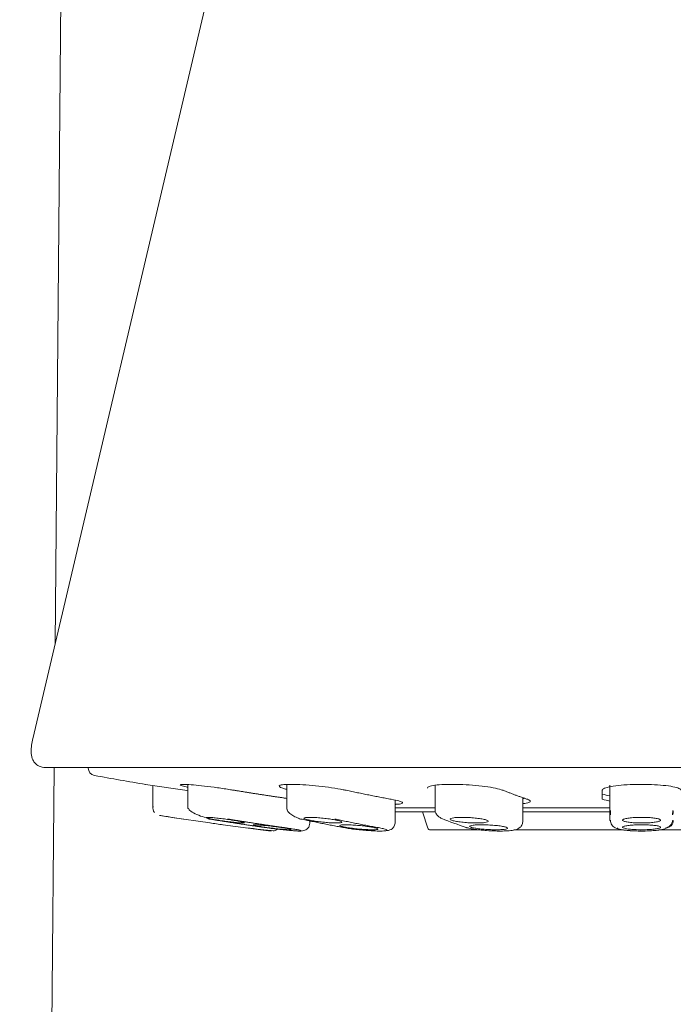
# Model space of a CAD drawing. Units: millimetres. Extents: x 58 to 1618, y 51 to 2318.
# Drawn here: x 1197 to 1222, y 986 to 1025 of the extents above; entities that cross this region are included whole.
import ezdxf

# ---------------------------------------------------------------- set-up
doc = ezdxf.new("R2010")
doc.units = ezdxf.units.MM
doc.header["$LTSCALE"] = 50.8
doc.layers.add('MODEL', color=7, linetype='Continuous', lineweight=20)

msp = doc.modelspace()

# ---------------------------------------------------------------- linework, layer by layer
at = {"layer": 'MODEL', "linetype": 'Continuous'}
for p, q in [((1198.5494, 1062.6062), (1197.9939, 1000.0639)), ((1204.8311, 1029.1), (1197.1145, 996.3288)), ((1197.9507, 995.1941), (1196.5973, 842.8043)), ((1221.0973, 995.1941), (1197.6991, 995.1941)), ((1244.3223, 995.1941), (1197.8723, 995.1941)), ((1199.2973, 995.1941), (1199.2973, 995.1792)), ((1221.0973, 995.1941), (1244.4954, 995.1941)), ((1203.0973, 994.3003), (1201.5474, 994.5357)), ((1201.8473, 994.4902), (1201.8473, 993.6105)), ((1203.2174, 994.5272), (1203.2174, 993.5993)), ((1207.1193, 994.5311), (1207.1193, 993.5686)), ((1212.959, 994.5014), (1212.959, 993.5222)), ((1219.8473, 994.1461), (1219.8473, 994.4991)), ((1219.8473, 993.4675), (1219.8473, 994.4361)), ((1216.4157, 993.0711), (1216.4157, 994.0108)), ((1219.5473, 993.9479), (1219.5473, 994.3003)), ((1211.3871, 992.9929), (1211.3871, 993.9137)), ((1211.3871, 993.6129), (1212.9409, 993.6129)), ((1216.4157, 993.6129), (1219.8473, 993.6129)), ((1203.0526, 993.1708), (1202.1003, 993.3142)), ((1204.0972, 993.0146), (1202.5973, 993.2364)), ((1211.3871, 993.4585), (1212.9656, 993.4585)), ((1212.4653, 993.4585), (1212.6749, 992.8099)), ((1216.4157, 993.4585), (1219.8671, 993.4585)), ((1219.8473, 993.4675), (1219.8473, 993.118)), ((1219.869, 993.5048), (1219.8746, 993.3409)), ((1222.3198, 993.3406), (1222.3255, 993.5048)), ((1206.0972, 992.7484), (1204.5973, 992.9448)), ((1204.5973, 992.9448), (1204.5973, 992.9436)), ((1208.0271, 992.9929), (1208.0271, 993.0948)), ((1212.77, 992.7406), (1214.7196, 992.7406)), ((1216.07, 992.7406), (1220.3868, 992.7406)), ((1221.7781, 992.7406), (1226.1815, 992.7406))]:
    msp.add_line(p, q, dxfattribs=at)
for centre, radius, start, end in [((1199.5973, 995.1792), 0.3, 180, 259.65275), ((1221.0973, 1112.9325), 120, 259.652624, 260.633667), ((1221.0973, 1112.9325), 119.99, 261.372348, 261.430381), ((1221.0973, 999.8814), 5.9377, 254.86804, 257.83964), ((1221.0973, 999.8354), 6.0881, 255.25051, 258.15147), ((1202.1473, 993.6105), 0.3, 170.95569, 216.24033), ((1221.0973, 1113.1174), 121.3, 260.989712, 261.232018), ((1213.3212, 993.4392), 0.2685, 234.73393, 248.26674), ((1221.4817, 1014.2959), 22.6663, 248.62775, 251.23981), ((1220.1456, 993.4691), 0.2983, 180.314, 202.91875), ((1221.0973, 1113.1174), 121.3, 261.938945, 262.186773), ((1208.4324, 1013.7465), 21.1168, 262.12918, 265.1014), ((1206.5472, 992.9954), 0.3, 285.83913, 312.49403), ((1212.77, 992.8406), 0.1, 197.90445, 270), ((1222.0485, 993.1192), 0.2987, 270.20913, 359.76951), ((1221.0973, 1113.1174), 121.3, 262.891939, 263.093512), ((1208.6179, 1015.397), 22.7772, 264.74337, 264.9908)]:
    msp.add_arc(centre, radius, start, end, dxfattribs=at)
for points, knots in [([(1197.1183, 996.3453), (1197.0752, 996.1546), (1197.0313, 995.9115), (1197.0703, 995.6036), (1197.1401, 995.4444), (1197.2356, 995.3211), (1197.4376, 995.2087), (1197.5988, 995.1972), (1197.7117, 995.1941)], [0, 0, 0, 0, 0.3406721, 0.5087824, 0.5767573, 0.6724806, 0.803215, 1, 1, 1, 1]), ([(1203.201, 994.4261), (1203.1658, 994.4339), (1203.1335, 994.4415), (1203.1045, 994.4486), (1203.0212, 994.4693), (1202.9634, 994.4873), (1202.9362, 994.5012), (1202.9093, 994.515), (1202.9116, 994.5251), (1202.9432, 994.5306), (1202.9745, 994.536), (1203.0353, 994.5372), (1203.1206, 994.5339), (1203.2055, 994.5307), (1203.317, 994.523), (1203.4457, 994.5114), (1203.5747, 994.4999), (1203.7246, 994.4842), (1203.883, 994.4657), (1204.0428, 994.4471), (1204.2155, 994.4251), (1204.3872, 994.4015), (1204.5608, 994.3777), (1204.738, 994.3516), (1204.9045, 994.3254), (1204.9574, 994.3171), (1205.0096, 994.3087), (1205.0606, 994.3003)], [0, 0, 0, 0, 0.0459816, 0.0459816, 0.0459816, 0.1782705, 0.1782705, 0.1782705, 0.3091018, 0.3091018, 0.3091018, 0.4385833, 0.4385833, 0.4385833, 0.5674167, 0.5674167, 0.5674167, 0.6965673, 0.6965673, 0.6965673, 0.8268516, 0.8268516, 0.8268516, 0.958605, 0.958605, 0.958605, 1, 1, 1, 1]), ([(1207.1012, 994.3408), (1207.0514, 994.3538), (1207.0074, 994.3666), (1206.9703, 994.3789), (1206.8949, 994.404), (1206.8459, 994.4279), (1206.8277, 994.4486), (1206.8096, 994.4693), (1206.8215, 994.4873), (1206.8627, 994.5012), (1206.9035, 994.515), (1206.9741, 994.5251), (1207.0688, 994.5306), (1207.1625, 994.536), (1207.2825, 994.5372), (1207.4186, 994.5339), (1207.5541, 994.5307), (1207.7093, 994.523), (1207.8714, 994.5114), (1208.0339, 994.4999), (1208.2078, 994.4842), (1208.3788, 994.4657), (1208.5513, 994.4471), (1208.7256, 994.4251), (1208.8876, 994.4015), (1209.0514, 994.3777), (1209.2071, 994.3516), (1209.3422, 994.3254), (1209.3852, 994.3171), (1209.4263, 994.3087), (1209.4654, 994.3003)], [0, 0, 0, 0, 0.05673696, 0.05673696, 0.05673696, 0.17213476, 0.17213476, 0.17213476, 0.28693066, 0.28693066, 0.28693066, 0.40046169, 0.40046169, 0.40046169, 0.51282133, 0.51282133, 0.51282133, 0.6246187, 0.6246187, 0.6246187, 0.73669124, 0.73669124, 0.73669124, 0.84974762, 0.84974762, 0.84974762, 0.96407885, 0.96407885, 0.96407885, 1, 1, 1, 1]), ([(1212.659, 994.3902), (1212.659, 994.4111), (1212.6807, 994.431), (1212.7232, 994.4486), (1212.7731, 994.4693), (1212.8529, 994.4873), (1212.9563, 994.5012), (1213.0586, 994.515), (1213.1867, 994.5251), (1213.3301, 994.5306), (1213.472, 994.536), (1213.6328, 994.5372), (1213.7991, 994.5339), (1213.9645, 994.5307), (1214.1398, 994.523), (1214.3106, 994.5114), (1214.4819, 994.4999), (1214.6533, 994.4842), (1214.8108, 994.4657), (1214.9698, 994.4471), (1215.1191, 994.4251), (1215.2468, 994.4015), (1215.3759, 994.3777), (1215.4864, 994.3516), (1215.5695, 994.3254), (1215.596, 994.3171), (1215.6199, 994.3087), (1215.641, 994.3003)], [0, 0, 0, 0, 0.1058161, 0.1058161, 0.1058161, 0.2298081, 0.2298081, 0.2298081, 0.3524339, 0.3524339, 0.3524339, 0.4737944, 0.4737944, 0.4737944, 0.5945477, 0.5945477, 0.5945477, 0.7155981, 0.7155981, 0.7155981, 0.8377112, 0.8377112, 0.8377112, 0.9612013, 0.9612013, 0.9612013, 1, 1, 1, 1]), ([(1219.5473, 994.3003), (1219.5473, 994.3269), (1219.5777, 994.3538), (1219.6362, 994.3789), (1219.6947, 994.404), (1219.7829, 994.4279), (1219.8937, 994.4486), (1220.0039, 994.4693), (1220.1395, 994.4873), (1220.2893, 994.5012), (1220.4375, 994.515), (1220.6036, 994.5251), (1220.7739, 994.5306), (1220.8799, 994.534), (1220.9889, 994.5358), (1221.0973, 994.5358), (1221.2693, 994.5358), (1221.4437, 994.5313), (1221.606, 994.5227), (1221.7682, 994.5141), (1221.9228, 994.5012), (1222.0573, 994.4851), (1222.1924, 994.4689), (1222.3108, 994.449), (1222.4032, 994.4271), (1222.4965, 994.4049), (1222.5658, 994.38), (1222.6056, 994.3545), (1222.6332, 994.3368), (1222.6473, 994.3185), (1222.6473, 994.3003)], [0, 0, 0, 0, 0.1090226, 0.1090226, 0.1090226, 0.2180803, 0.2180803, 0.2180803, 0.3265692, 0.3265692, 0.3265692, 0.4338627, 0.4338627, 0.4338627, 0.500051, 0.500051, 0.500051, 0.6059957, 0.6059957, 0.6059957, 0.7119066, 0.7119066, 0.7119066, 0.8183495, 0.8183495, 0.8183495, 0.925954, 0.925954, 0.925954, 1, 1, 1, 1]), ([(1211.2331, 993.9479), (1211.3566, 993.9251), (1211.4603, 993.9021), (1211.5356, 993.8806), (1211.611, 993.8592), (1211.66, 993.8387), (1211.6785, 993.821), (1211.6969, 993.8034), (1211.6854, 993.7879), (1211.6448, 993.776), (1211.6045, 993.7642), (1211.5343, 993.7555), (1211.4402, 993.7507), (1211.4261, 993.75), (1211.4114, 993.7494), (1211.3962, 993.7488)], [0, 0, 0, 0, 0.24197703, 0.24197703, 0.24197703, 0.48401192, 0.48401192, 0.48401192, 0.72511513, 0.72511513, 0.72511513, 0.96426313, 0.96426313, 0.96426313, 1, 1, 1, 1]), ([(1216.5977, 993.9479), (1216.6645, 993.9251), (1216.7042, 993.9021), (1216.7135, 993.8806), (1216.7228, 993.8592), (1216.7018, 993.8387), (1216.6522, 993.821), (1216.6028, 993.8034), (1216.5235, 993.7879), (1216.4208, 993.776), (1216.4195, 993.7758), (1216.4181, 993.7757), (1216.4166, 993.7755)], [0, 0, 0, 0, 0.332209, 0.332209, 0.332209, 0.6644973, 0.6644973, 0.6644973, 0.9955066, 0.9955066, 0.9955066, 1, 1, 1, 1]), ([(1203.2446, 993.5935), (1203.2503, 993.5724), (1203.2671, 993.5206), (1203.4333, 993.4104), (1203.7091, 993.2865), (1203.9198, 993.2255), (1204.0393, 993.1918)], [0, 0, 0, 0, 0.1610459, 0.4527462, 0.7339811, 1, 1, 1, 1]), ([(1207.1308, 993.5621), (1207.133, 993.5384), (1207.1401, 993.4851), (1207.2296, 993.3835), (1207.3865, 993.2759), (1207.5172, 993.225), (1207.5925, 993.1965)], [0, 0, 0, 0, 0.1754428, 0.4601615, 0.7367169, 1, 1, 1, 1]), ([(1212.9596, 993.5419), (1212.9605, 993.5093), (1212.9636, 993.4534), (1213.0071, 993.3598), (1213.0812, 993.2734), (1213.1457, 993.2324), (1213.1837, 993.209)], [0, 0, 0, 0, 0.2519923, 0.5058222, 0.7569151, 1, 1, 1, 1]), ([(1204.9854, 993.1255), (1205.0636, 993.1129), (1205.1372, 993.1002), (1205.2002, 993.0884), (1205.2632, 993.0766), (1205.3172, 993.0654), (1205.3578, 993.0556), (1205.3981, 993.0459), (1205.4261, 993.0374), (1205.4393, 993.0308), (1205.4523, 993.0244), (1205.4513, 993.0196), (1205.436, 993.017), (1205.4209, 993.0144), (1205.3915, 993.0139), (1205.3503, 993.0154), (1205.3092, 993.0169), (1205.2553, 993.0206), (1205.1929, 993.026), (1205.1305, 993.0314), (1205.0579, 993.0388), (1204.9812, 993.0475), (1204.9039, 993.0563), (1204.8203, 993.0667), (1204.7371, 993.0778), (1204.6532, 993.089), (1204.5674, 993.1013), (1204.4869, 993.1136), (1204.4613, 993.1176), (1204.436, 993.1215), (1204.4114, 993.1255), (1204.3332, 993.138), (1204.2596, 993.1507), (1204.1966, 993.1625), (1204.1336, 993.1743), (1204.0796, 993.1856), (1204.0391, 993.1953), (1203.9987, 993.2051), (1203.9707, 993.2136), (1203.9575, 993.2201), (1203.9445, 993.2266), (1203.9455, 993.2314), (1203.9608, 993.234), (1203.9759, 993.2366), (1204.0053, 993.2371), (1204.0465, 993.2356), (1204.0876, 993.2341), (1204.1416, 993.2304), (1204.2039, 993.225), (1204.2663, 993.2196), (1204.3389, 993.2122), (1204.4156, 993.2034), (1204.4929, 993.1947), (1204.5766, 993.1843), (1204.6597, 993.1732), (1204.7436, 993.1619), (1204.8294, 993.1496), (1204.9099, 993.1373), (1204.9355, 993.1334), (1204.9608, 993.1294), (1204.9854, 993.1255)], [0, 0, 0, 0, 0.0544464, 0.0544464, 0.0544464, 0.1089095, 0.1089095, 0.1089095, 0.1631016, 0.1631016, 0.1631016, 0.2167273, 0.2167273, 0.2167273, 0.2698299, 0.2698299, 0.2698299, 0.3226813, 0.3226813, 0.3226813, 0.3756548, 0.3756548, 0.3756548, 0.4290674, 0.4290674, 0.4290674, 0.4830507, 0.4830507, 0.4830507, 0.5000011, 0.5000011, 0.5000011, 0.5544481, 0.5544481, 0.5544481, 0.6089119, 0.6089119, 0.6089119, 0.6631054, 0.6631054, 0.6631054, 0.7167316, 0.7167316, 0.7167316, 0.7698328, 0.7698328, 0.7698328, 0.8226814, 0.8226814, 0.8226814, 0.8756529, 0.8756529, 0.8756529, 0.9290654, 0.9290654, 0.9290654, 0.9830499, 0.9830499, 0.9830499, 1, 1, 1, 1]), ([(1209.0765, 993.1255), (1209.1363, 993.1129), (1209.1866, 993.1002), (1209.223, 993.0884), (1209.2595, 993.0766), (1209.2832, 993.0654), (1209.2921, 993.0556), (1209.3009, 993.0459), (1209.2951, 993.0374), (1209.2752, 993.0308), (1209.2556, 993.0244), (1209.2214, 993.0196), (1209.1757, 993.017), (1209.1303, 993.0144), (1209.0723, 993.0139), (1209.0064, 993.0154), (1208.9409, 993.0169), (1208.8657, 993.0206), (1208.7872, 993.026), (1208.7086, 993.0314), (1208.6244, 993.0388), (1208.5416, 993.0475), (1208.4581, 993.0563), (1208.3737, 993.0667), (1208.2953, 993.0778), (1208.216, 993.089), (1208.1407, 993.1013), (1208.0753, 993.1136), (1208.0546, 993.1176), (1208.0347, 993.1215), (1208.0158, 993.1255), (1207.956, 993.138), (1207.9057, 993.1507), (1207.8692, 993.1625), (1207.8327, 993.1743), (1207.809, 993.1856), (1207.8002, 993.1953), (1207.7914, 993.2051), (1207.7971, 993.2136), (1207.817, 993.2201), (1207.8367, 993.2266), (1207.8708, 993.2314), (1207.9166, 993.234), (1207.9619, 993.2366), (1208.0199, 993.2371), (1208.0858, 993.2356), (1208.1514, 993.2341), (1208.2265, 993.2304), (1208.305, 993.225), (1208.3837, 993.2196), (1208.4679, 993.2122), (1208.5507, 993.2034), (1208.6342, 993.1947), (1208.7185, 993.1843), (1208.797, 993.1732), (1208.8762, 993.1619), (1208.9516, 993.1496), (1209.0169, 993.1373), (1209.0377, 993.1334), (1209.0576, 993.1294), (1209.0765, 993.1255)], [0, 0, 0, 0, 0.0544464, 0.0544464, 0.0544464, 0.1089095, 0.1089095, 0.1089095, 0.1631016, 0.1631016, 0.1631016, 0.2167273, 0.2167273, 0.2167273, 0.2698299, 0.2698299, 0.2698299, 0.3226813, 0.3226813, 0.3226813, 0.3756548, 0.3756548, 0.3756548, 0.4290674, 0.4290674, 0.4290674, 0.4830507, 0.4830507, 0.4830507, 0.5000011, 0.5000011, 0.5000011, 0.5544481, 0.5544481, 0.5544481, 0.6089119, 0.6089119, 0.6089119, 0.6631054, 0.6631054, 0.6631054, 0.7167316, 0.7167316, 0.7167316, 0.7698328, 0.7698328, 0.7698328, 0.8226814, 0.8226814, 0.8226814, 0.8756529, 0.8756529, 0.8756529, 0.9290654, 0.9290654, 0.9290654, 0.9830499, 0.9830499, 0.9830499, 1, 1, 1, 1]), ([(1214.9975, 993.1255), (1215.0299, 993.1129), (1215.0492, 993.1002), (1215.0536, 993.0884), (1215.058, 993.0766), (1215.0478, 993.0654), (1215.0236, 993.0556), (1214.9995, 993.0459), (1214.961, 993.0374), (1214.911, 993.0308), (1214.8616, 993.0244), (1214.7996, 993.0196), (1214.7303, 993.017), (1214.6616, 993.0144), (1214.5838, 993.0139), (1214.5033, 993.0154), (1214.4232, 993.0169), (1214.3383, 993.0206), (1214.2556, 993.026), (1214.1727, 993.0314), (1214.0897, 993.0388), (1214.0134, 993.0475), (1213.9365, 993.0563), (1213.8642, 993.0667), (1213.8024, 993.0778), (1213.74, 993.089), (1213.6865, 993.1013), (1213.6463, 993.1136), (1213.6335, 993.1176), (1213.6219, 993.1215), (1213.6117, 993.1255), (1213.5793, 993.138), (1213.5601, 993.1507), (1213.5557, 993.1625), (1213.5512, 993.1743), (1213.5615, 993.1856), (1213.5857, 993.1953), (1213.6097, 993.2051), (1213.6483, 993.2136), (1213.6983, 993.2201), (1213.7477, 993.2266), (1213.8097, 993.2314), (1213.879, 993.234), (1213.9477, 993.2366), (1214.0255, 993.2371), (1214.106, 993.2356), (1214.186, 993.2341), (1214.2709, 993.2304), (1214.3537, 993.225), (1214.4366, 993.2196), (1214.5195, 993.2122), (1214.5958, 993.2034), (1214.6728, 993.1947), (1214.7451, 993.1843), (1214.8069, 993.1732), (1214.8693, 993.1619), (1214.9228, 993.1496), (1214.963, 993.1373), (1214.9758, 993.1334), (1214.9873, 993.1294), (1214.9975, 993.1255)], [0, 0, 0, 0, 0.0544464, 0.0544464, 0.0544464, 0.1089095, 0.1089095, 0.1089095, 0.1631016, 0.1631016, 0.1631016, 0.2167273, 0.2167273, 0.2167273, 0.2698299, 0.2698299, 0.2698299, 0.3226813, 0.3226813, 0.3226813, 0.3756548, 0.3756548, 0.3756548, 0.4290674, 0.4290674, 0.4290674, 0.4830507, 0.4830507, 0.4830507, 0.5000011, 0.5000011, 0.5000011, 0.5544481, 0.5544481, 0.5544481, 0.6089119, 0.6089119, 0.6089119, 0.6631054, 0.6631054, 0.6631054, 0.7167316, 0.7167316, 0.7167316, 0.7698328, 0.7698328, 0.7698328, 0.8226814, 0.8226814, 0.8226814, 0.8756529, 0.8756529, 0.8756529, 0.9290654, 0.9290654, 0.9290654, 0.9830499, 0.9830499, 0.9830499, 1, 1, 1, 1]), ([(1221.8473, 993.1255), (1221.8473, 993.1129), (1221.8325, 993.1002), (1221.8043, 993.0884), (1221.776, 993.0766), (1221.7334, 993.0654), (1221.6798, 993.0556), (1221.6265, 993.0459), (1221.561, 993.0374), (1221.4886, 993.0308), (1221.4169, 993.0244), (1221.3365, 993.0196), (1221.2542, 993.017), (1221.1726, 993.0144), (1221.0869, 993.0139), (1221.0041, 993.0154), (1220.9217, 993.0169), (1220.8399, 993.0206), (1220.7656, 993.026), (1220.6911, 993.0314), (1220.6219, 993.0388), (1220.5637, 993.0475), (1220.505, 993.0563), (1220.4559, 993.0667), (1220.4201, 993.0778), (1220.384, 993.089), (1220.3605, 993.1013), (1220.3515, 993.1136), (1220.3487, 993.1176), (1220.3473, 993.1215), (1220.3473, 993.1255), (1220.3473, 993.138), (1220.362, 993.1507), (1220.3903, 993.1625), (1220.4185, 993.1743), (1220.4612, 993.1856), (1220.5147, 993.1953), (1220.568, 993.2051), (1220.6336, 993.2136), (1220.706, 993.2201), (1220.7776, 993.2266), (1220.858, 993.2314), (1220.9404, 993.234), (1221.0219, 993.2366), (1221.1077, 993.2371), (1221.1905, 993.2356), (1221.2729, 993.2341), (1221.3546, 993.2304), (1221.429, 993.225), (1221.5035, 993.2196), (1221.5726, 993.2122), (1221.6308, 993.2034), (1221.6895, 993.1947), (1221.7386, 993.1843), (1221.7744, 993.1732), (1221.8106, 993.1619), (1221.834, 993.1496), (1221.843, 993.1373), (1221.8458, 993.1334), (1221.8473, 993.1294), (1221.8473, 993.1255)], [0, 0, 0, 0, 0.0544464, 0.0544464, 0.0544464, 0.1089095, 0.1089095, 0.1089095, 0.1631016, 0.1631016, 0.1631016, 0.2167273, 0.2167273, 0.2167273, 0.2698299, 0.2698299, 0.2698299, 0.3226813, 0.3226813, 0.3226813, 0.3756548, 0.3756548, 0.3756548, 0.4290674, 0.4290674, 0.4290674, 0.4830507, 0.4830507, 0.4830507, 0.5000011, 0.5000011, 0.5000011, 0.5544481, 0.5544481, 0.5544481, 0.6089119, 0.6089119, 0.6089119, 0.6631054, 0.6631054, 0.6631054, 0.7167316, 0.7167316, 0.7167316, 0.7698328, 0.7698328, 0.7698328, 0.8226814, 0.8226814, 0.8226814, 0.8756529, 0.8756529, 0.8756529, 0.9290654, 0.9290654, 0.9290654, 0.9830499, 0.9830499, 0.9830499, 1, 1, 1, 1]), ([(1206.2592, 992.8466), (1206.1811, 992.8577), (1206.1076, 992.8689), (1206.0447, 992.8793), (1205.9818, 992.8898), (1205.9278, 992.8997), (1205.8873, 992.9084), (1205.847, 992.917), (1205.8189, 992.9245), (1205.8055, 992.9303), (1205.7923, 992.9361), (1205.7932, 992.9403), (1205.8082, 992.9426), (1205.8232, 992.9449), (1205.8524, 992.9454), (1205.8936, 992.9441), (1205.9346, 992.9428), (1205.9886, 992.9396), (1206.0511, 992.9348), (1206.1136, 992.9299), (1206.1863, 992.9234), (1206.2633, 992.9156), (1206.3407, 992.9079), (1206.4244, 992.8987), (1206.5077, 992.8888), (1206.5916, 992.8788), (1206.6774, 992.868), (1206.7579, 992.857), (1206.7834, 992.8536), (1206.8086, 992.8501), (1206.8332, 992.8466), (1206.9112, 992.8355), (1206.9847, 992.8243), (1207.0476, 992.8139), (1207.1105, 992.8034), (1207.1645, 992.7935), (1207.205, 992.7849), (1207.2454, 992.7763), (1207.2734, 992.7687), (1207.2868, 992.7629), (1207.3, 992.7572), (1207.2991, 992.753), (1207.2841, 992.7506), (1207.2692, 992.7483), (1207.2399, 992.7478), (1207.1987, 992.7492), (1207.1577, 992.7505), (1207.1037, 992.7537), (1207.0413, 992.7585), (1206.9787, 992.7633), (1206.906, 992.7698), (1206.8291, 992.7776), (1206.7517, 992.7854), (1206.6679, 992.7946), (1206.5846, 992.8044), (1206.5007, 992.8143), (1206.415, 992.8252), (1206.3344, 992.8361), (1206.3089, 992.8396), (1206.2837, 992.8431), (1206.2592, 992.8466)], [0, 0, 0, 0, 0.0542878, 0.0542878, 0.0542878, 0.1085887, 0.1085887, 0.1085887, 0.1626792, 0.1626792, 0.1626792, 0.2163255, 0.2163255, 0.2163255, 0.269559, 0.269559, 0.269559, 0.3225923, 0.3225923, 0.3225923, 0.3757207, 0.3757207, 0.3757207, 0.4291959, 0.4291959, 0.4291959, 0.4831214, 0.4831214, 0.4831214, 0.5000036, 0.5000036, 0.5000036, 0.55429, 0.55429, 0.55429, 0.6085896, 0.6085896, 0.6085896, 0.6626781, 0.6626781, 0.6626781, 0.7163231, 0.7163231, 0.7163231, 0.7695567, 0.7695567, 0.7695567, 0.8225909, 0.8225909, 0.8225909, 0.8757198, 0.8757198, 0.8757198, 0.9291942, 0.9291942, 0.9291942, 0.9831178, 0.9831178, 0.9831178, 1, 1, 1, 1]), ([(1207.6797, 992.6977), (1207.7163, 992.6992), (1207.7756, 992.7079), (1207.8764, 992.746), (1207.9534, 992.8046), (1208.0155, 992.8974), (1208.0233, 992.9682), (1208.0271, 993.0104)], [0, 0, 0, 0, 0.2745932, 0.4356376, 0.6125768, 0.8038656, 1, 1, 1, 1]), ([(1209.43, 992.8466), (1209.3703, 992.8577), (1209.3201, 992.8689), (1209.2836, 992.8793), (1209.2472, 992.8898), (1209.2234, 992.8997), (1209.2145, 992.9084), (1209.2056, 992.917), (1209.2112, 992.9245), (1209.2308, 992.9303), (1209.2504, 992.9361), (1209.2843, 992.9403), (1209.3299, 992.9426), (1209.3751, 992.9449), (1209.4331, 992.9454), (1209.4989, 992.9441), (1209.5646, 992.9428), (1209.6398, 992.9396), (1209.7185, 992.9348), (1209.7973, 992.9299), (1209.8817, 992.9234), (1209.9648, 992.9156), (1210.0484, 992.9079), (1210.1329, 992.8987), (1210.2114, 992.8888), (1210.2906, 992.8788), (1210.366, 992.868), (1210.4313, 992.857), (1210.452, 992.8536), (1210.4718, 992.8501), (1210.4907, 992.8466), (1210.5504, 992.8355), (1210.6006, 992.8243), (1210.637, 992.8139), (1210.6735, 992.8034), (1210.6972, 992.7935), (1210.7062, 992.7849), (1210.7151, 992.7763), (1210.7095, 992.7687), (1210.6898, 992.7629), (1210.6703, 992.7572), (1210.6364, 992.753), (1210.5908, 992.7506), (1210.5456, 992.7483), (1210.4876, 992.7478), (1210.4217, 992.7492), (1210.3561, 992.7505), (1210.2808, 992.7537), (1210.2022, 992.7585), (1210.1233, 992.7633), (1210.039, 992.7698), (1209.9559, 992.7776), (1209.8723, 992.7854), (1209.7878, 992.7946), (1209.7093, 992.8044), (1209.63, 992.8143), (1209.5547, 992.8252), (1209.4894, 992.8361), (1209.4687, 992.8396), (1209.4488, 992.8431), (1209.43, 992.8466)], [0, 0, 0, 0, 0.0542878, 0.0542878, 0.0542878, 0.1085887, 0.1085887, 0.1085887, 0.1626792, 0.1626792, 0.1626792, 0.2163255, 0.2163255, 0.2163255, 0.269559, 0.269559, 0.269559, 0.3225923, 0.3225923, 0.3225923, 0.3757207, 0.3757207, 0.3757207, 0.4291959, 0.4291959, 0.4291959, 0.4831214, 0.4831214, 0.4831214, 0.5000036, 0.5000036, 0.5000036, 0.55429, 0.55429, 0.55429, 0.6085896, 0.6085896, 0.6085896, 0.6626781, 0.6626781, 0.6626781, 0.7163231, 0.7163231, 0.7163231, 0.7695567, 0.7695567, 0.7695567, 0.8225909, 0.8225909, 0.8225909, 0.8757198, 0.8757198, 0.8757198, 0.9291942, 0.9291942, 0.9291942, 0.9831178, 0.9831178, 0.9831178, 1, 1, 1, 1]), ([(1211.0216, 992.7073), (1211.0591, 992.7112), (1211.1149, 992.7198), (1211.1844, 992.7385), (1211.2767, 992.7872), (1211.3478, 992.8693), (1211.384, 992.9649), (1211.3861, 993.0154), (1211.3868, 993.0457)], [0, 0, 0, 0, 0.2405756, 0.3872284, 0.5555588, 0.7624291, 0.8793015, 1, 1, 1, 1]), ([(1214.1728, 992.8407), (1214.226, 992.8247), (1214.3157, 992.7988), (1214.5363, 992.7624), (1214.7625, 992.7358), (1215.0315, 992.7131), (1215.3241, 992.6988), (1215.6275, 992.6965), (1215.9007, 992.7107), (1216.1127, 992.7355), (1216.2918, 992.8028), (1216.3877, 992.9297), (1216.4156, 993.0244), (1216.4151, 993.0715), (1216.4144, 993.0991)], [0, 0, 0, 0, 0.1038009, 0.1968257, 0.2794062, 0.3517235, 0.4657802, 0.5590619, 0.6600151, 0.770394, 0.8821391, 0.9407267, 0.9705833, 1, 1, 1, 1]), ([(1214.3771, 992.8466), (1214.3448, 992.8577), (1214.3255, 992.8689), (1214.3211, 992.8793), (1214.3166, 992.8898), (1214.3267, 992.8997), (1214.3507, 992.9084), (1214.3746, 992.917), (1214.413, 992.9245), (1214.4627, 992.9303), (1214.512, 992.9361), (1214.5738, 992.9403), (1214.643, 992.9426), (1214.7116, 992.9449), (1214.7895, 992.9454), (1214.87, 992.9441), (1214.9502, 992.9428), (1215.0353, 992.9396), (1215.1183, 992.9348), (1215.2014, 992.9299), (1215.2846, 992.9234), (1215.3611, 992.9156), (1215.4381, 992.9079), (1215.5105, 992.8987), (1215.5724, 992.8888), (1215.6348, 992.8788), (1215.6883, 992.868), (1215.7285, 992.857), (1215.7412, 992.8536), (1215.7527, 992.8501), (1215.7629, 992.8466), (1215.7952, 992.8355), (1215.8145, 992.8243), (1215.8189, 992.8139), (1215.8234, 992.8034), (1215.8133, 992.7935), (1215.7893, 992.7849), (1215.7654, 992.7763), (1215.727, 992.7687), (1215.6773, 992.7629), (1215.628, 992.7572), (1215.5662, 992.753), (1215.497, 992.7506), (1215.4284, 992.7483), (1215.3505, 992.7478), (1215.27, 992.7492), (1215.1898, 992.7505), (1215.1047, 992.7537), (1215.0217, 992.7585), (1214.9386, 992.7633), (1214.8554, 992.7698), (1214.7789, 992.7776), (1214.7019, 992.7854), (1214.6295, 992.7946), (1214.5676, 992.8044), (1214.5052, 992.8143), (1214.4517, 992.8252), (1214.4115, 992.8361), (1214.3988, 992.8396), (1214.3873, 992.8431), (1214.3771, 992.8466)], [0, 0, 0, 0, 0.0542878, 0.0542878, 0.0542878, 0.1085887, 0.1085887, 0.1085887, 0.1626792, 0.1626792, 0.1626792, 0.2163255, 0.2163255, 0.2163255, 0.269559, 0.269559, 0.269559, 0.3225923, 0.3225923, 0.3225923, 0.3757207, 0.3757207, 0.3757207, 0.4291959, 0.4291959, 0.4291959, 0.4831214, 0.4831214, 0.4831214, 0.5000036, 0.5000036, 0.5000036, 0.55429, 0.55429, 0.55429, 0.6085896, 0.6085896, 0.6085896, 0.6626781, 0.6626781, 0.6626781, 0.7163231, 0.7163231, 0.7163231, 0.7695567, 0.7695567, 0.7695567, 0.8225909, 0.8225909, 0.8225909, 0.8757198, 0.8757198, 0.8757198, 0.9291942, 0.9291942, 0.9291942, 0.9831178, 0.9831178, 0.9831178, 1, 1, 1, 1]), ([(1219.8701, 993.1301), (1219.8712, 993.0924), (1219.8743, 993.0283), (1219.9194, 992.9369), (1219.9812, 992.8696), (1220.1224, 992.7777), (1220.3037, 992.7492), (1220.6347, 992.7086), (1220.9, 992.6972), (1221.0275, 992.6988), (1221.0457, 992.6991)], [0, 0, 0, 0, 0.06611, 0.1318365, 0.195229, 0.256744, 0.5111669, 0.7487343, 0.9692028, 1, 1, 1, 1]), ([(1220.3473, 992.8466), (1220.3473, 992.8577), (1220.3619, 992.8689), (1220.3901, 992.8793), (1220.4183, 992.8898), (1220.4608, 992.8997), (1220.5141, 992.9084), (1220.5671, 992.917), (1220.6325, 992.9245), (1220.7046, 992.9303), (1220.7762, 992.9361), (1220.8564, 992.9403), (1220.9387, 992.9426), (1221.0203, 992.9449), (1221.1062, 992.9454), (1221.1891, 992.9441), (1221.2717, 992.9428), (1221.3537, 992.9396), (1221.4283, 992.9348), (1221.503, 992.9299), (1221.5723, 992.9234), (1221.6307, 992.9156), (1221.6895, 992.9079), (1221.7387, 992.8987), (1221.7745, 992.8888), (1221.8106, 992.8788), (1221.8341, 992.868), (1221.843, 992.857), (1221.8458, 992.8536), (1221.8473, 992.8501), (1221.8473, 992.8466), (1221.8473, 992.8355), (1221.8326, 992.8243), (1221.8044, 992.8139), (1221.7763, 992.8034), (1221.7338, 992.7935), (1221.6805, 992.7849), (1221.6274, 992.7763), (1221.5621, 992.7687), (1221.4899, 992.7629), (1221.4184, 992.7572), (1221.3381, 992.753), (1221.2558, 992.7506), (1221.1742, 992.7483), (1221.0884, 992.7478), (1221.0054, 992.7492), (1220.9228, 992.7505), (1220.8408, 992.7537), (1220.7663, 992.7585), (1220.6915, 992.7633), (1220.6222, 992.7698), (1220.5638, 992.7776), (1220.5051, 992.7854), (1220.4558, 992.7946), (1220.42, 992.8044), (1220.3839, 992.8143), (1220.3604, 992.8252), (1220.3515, 992.8361), (1220.3487, 992.8396), (1220.3473, 992.8431), (1220.3473, 992.8466)], [0, 0, 0, 0, 0.0542878, 0.0542878, 0.0542878, 0.1085887, 0.1085887, 0.1085887, 0.1626792, 0.1626792, 0.1626792, 0.2163255, 0.2163255, 0.2163255, 0.269559, 0.269559, 0.269559, 0.3225923, 0.3225923, 0.3225923, 0.3757207, 0.3757207, 0.3757207, 0.4291959, 0.4291959, 0.4291959, 0.4831214, 0.4831214, 0.4831214, 0.5000036, 0.5000036, 0.5000036, 0.55429, 0.55429, 0.55429, 0.6085896, 0.6085896, 0.6085896, 0.6626781, 0.6626781, 0.6626781, 0.7163231, 0.7163231, 0.7163231, 0.7695567, 0.7695567, 0.7695567, 0.8225909, 0.8225909, 0.8225909, 0.8757198, 0.8757198, 0.8757198, 0.9291942, 0.9291942, 0.9291942, 0.9831178, 0.9831178, 0.9831178, 1, 1, 1, 1]), ([(1221.827, 992.7393), (1221.8988, 992.7505), (1222.0411, 992.7846), (1222.2113, 992.8913), (1222.302, 993.0208), (1222.3168, 993.089), (1222.3245, 993.1301)], [0, 0, 0, 0, 0.3040235, 0.625817, 0.8090438, 1, 1, 1, 1])]:
    msp.add_open_spline(points, degree=3, knots=knots, dxfattribs=at)
for points, weights, degree in [([(1205.0606, 994.3003), (1206.0886, 994.1315), (1207.1193, 993.9836)], [1, 0.999956016042, 1], 2), ([(1209.4654, 994.3003), (1210.3479, 994.111), (1211.2331, 993.9479)], [1, 0.999944657418, 1], 2), ([(1215.641, 994.3003), (1216.1186, 994.111), (1216.5977, 993.9479)], [1, 0.999944657434, 1], 2), ([(1204.0618, 993.1708), (1205.2178, 992.9826), (1206.3772, 992.8205)], [1, 0.999945592019, 1], 2), ([(1204.7907, 993.1708), (1205.9467, 992.9826), (1207.1061, 992.8205)], [1, 0.99994559205, 1], 2), ([(1207.6644, 993.1708), (1208.5492, 992.9826), (1209.4365, 992.8205)], [1, 0.99994559207, 1], 2), ([(1209.0112, 993.1708), (1209.896, 992.9826), (1210.7834, 992.8205)], [1, 0.999945592076, 1], 2), ([(1222.3238, 993.3526), (1222.3396, 993.3898), (1222.3473, 993.4287), (1222.3473, 993.4675)], [1.03776563149, 1.06595532301, 1.10992640114, 1.16967886589], 3), ([(1214.2711, 992.8205), (1214.2444, 992.8207), (1214.2177, 992.8251), (1214.1917, 992.8339)], [1.20247657104, 1.15248293154, 1.11174726684, 1.08026957695], 3)]:
    msp.add_rational_spline(points, weights, degree=degree, dxfattribs=at)
for points in [[(1216.4309, 993.9786), (1216.4556, 993.9816), (1216.479, 993.9848), (1216.5008, 993.9881)], [(1203.2206, 993.5992), (1203.2208, 993.5969), (1203.2243, 993.5941), (1203.231, 993.5911)], [(1207.1193, 993.5686), (1207.1189, 993.5664), (1207.1195, 993.5641), (1207.1209, 993.5618)], [(1204.0618, 993.1708), (1204.0468, 993.1711), (1204.0331, 993.1794), (1204.0214, 993.1943)], [(1207.6644, 993.1708), (1207.6323, 993.1712), (1207.6015, 993.1822), (1207.5749, 993.2022)], [(1219.8756, 993.4902), (1219.8647, 993.4827), (1219.856, 993.4751), (1219.8473, 993.4675)], [(1222.3473, 993.4675), (1222.3427, 993.4751), (1222.3381, 993.4828), (1222.329, 993.4904)], [(1206.3772, 992.8205), (1206.4628, 992.8085), (1206.6363, 992.7857), (1206.9135, 992.753), (1207.1741, 992.7263), (1207.3996, 992.7071), (1207.5718, 992.6971), (1207.6769, 992.6971), (1207.7064, 992.7071), (1207.6576, 992.7263), (1207.5348, 992.7531), (1207.345, 992.7857), (1207.1915, 992.8086), (1207.1061, 992.8205)], [(1209.4365, 992.8205), (1209.5021, 992.8085), (1209.6455, 992.7857), (1209.9051, 992.753), (1210.1792, 992.7263), (1210.4475, 992.7071), (1210.6884, 992.6971), (1210.8825, 992.6971), (1211.0144, 992.7071), (1211.0728, 992.7263), (1211.0535, 992.7531), (1210.9556, 992.7857), (1210.8487, 992.8086), (1210.7834, 992.8205)], [(1219.8473, 993.118), (1219.8531, 993.1102), (1219.8589, 993.1023), (1219.872, 993.0946)], [(1220.1449, 992.8205), (1220.1449, 992.8085), (1220.1707, 992.7857), (1220.2851, 992.753), (1220.4654, 992.7263), (1220.6964, 992.7071), (1220.9598, 992.6971), (1221.2343, 992.6971), (1221.4982, 992.7071), (1221.7294, 992.7263), (1221.9097, 992.7531), (1222.0241, 992.7857), (1222.0496, 992.8086), (1222.0496, 992.8205)], [(1222.3053, 993.0918), (1222.3228, 993.1004), (1222.335, 993.1092), (1222.3473, 993.118)]]:
    msp.add_open_spline(points, degree=3, dxfattribs=at)

doc.saveas('drawing.dxf')
